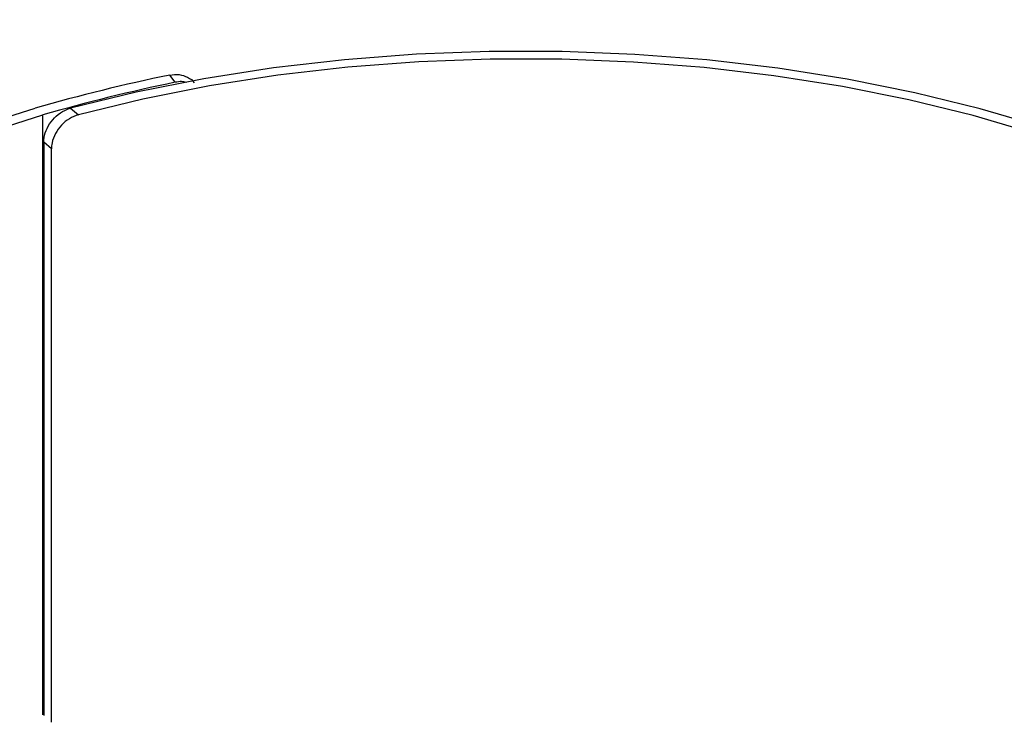
# Model space of a CAD drawing. Extents: x 22 to 39.8, y 23.1 to 34.3.
# Drawn here: x 28.4 to 28.6, y 31.2 to 31.4 of the extents above; entities that cross this region are included whole.
import ezdxf

# ---------------------------------------------------------------- set-up
doc = ezdxf.new("R2010")
doc.units = 0
doc.header["$LTSCALE"] = 0.2
doc.header["$MEASUREMENT"] = 0
doc.layers.get('0').update_dxf_attribs({"linetype": 'CONTINUOUS'})

# ---------------------------------------------------------------- blocks, each defined once
blk = doc.blocks.new('A$C02522142')
at = {"color": 7, "linetype": 'CONTINUOUS'}
for p, q in [((4.205960916972273, 8.332105546219502), (4.2047955775218, 8.33362866722755)), ((4.177941445027614, 8.198137888606162), (4.177941445027614, 8.325196856865624)), ((4.183803789394062, 8.326640587009884), (4.185434808343985, 8.325228083165193)), ((4.178104461759887, 8.31940861497825), (4.178104461759887, 8.19799671197476)), ((4.179734629082731, 8.317996848664258), (4.178104461759887, 8.31940861497825)), ((4.179734629082731, 8.196584945660767), (4.179734629082731, 8.317996848664258))]:
    blk.add_line(p, q, dxfattribs=at)
at = {"color": 7, "linetype": 'CONTINUOUS', "flags": 128}
for points in [[(4.389655223948637, 8.322587918170065), (4.376363732366279, 8.326502598717546), (4.362517221235322, 8.329902480080882), (4.348195298352962, 8.332768015309703), (4.333480304802919, 8.33508272957183), (4.318456841551537, 8.336833314872045), (4.303211283051169, 8.338009706563888), (4.287831280647168, 8.33860514121428), (4.272405258643708, 8.338616195488605), (4.257021905925662, 8.338042805832487), (4.241769666059177, 8.336888268837178), (4.226736228802835, 8.33515922228645), (4.212008025952542, 8.332865606993977), (4.197669734418916, 8.330020609650575), (4.183803789394062, 8.326640587009884)], [(4.387953105256024, 8.321197109797673), (4.374879513068926, 8.325050698556062), (4.361259618033998, 8.328398005577661), (4.34717169877419, 8.331219792639025), (4.332696723822387, 8.33349984187614), (4.317917886265136, 8.335225048994594), (4.302920125600821, 8.336385498584825), (4.2877896395607, 8.336974521109688), (4.272613388698275, 8.336988731236751), (4.257478596594638, 8.336428047295136), (4.242472248551877, 8.335295691744811), (4.227680591656103, 8.333598172656004), (4.213188639083221, 8.33134524630482), (4.199079681496507, 8.328549861100328), (4.185434808343985, 8.325228083165193)], [(4.163315591452289, 8.32252575773834), (4.176311277704777, 8.326608623179617)], [(4.164847935995319, 8.321074923891707), (4.177941445027614, 8.325196856865624)]]:
    blk.add_lwpolyline(points, dxfattribs=at)
at = {"color": 7, "linetype": 'CONTINUOUS'}
for centre, radius, start, end in [((4.281732117726087, 7.960154991362536), 0.3813159028715268, 101.6402421454024, 106.0493906290464), ((4.281924656793599, 7.963747071159169), 0.37610963284182, 101.6523194172538, 106.0496645163297)]:
    blk.add_arc(centre, radius, start, end, dxfattribs=at)
for points, knots in [([(3.272265820238502, 8.6836581496555), (3.309779212781727, 8.656337624833654), (3.38480705758753, 8.601695803409875), (3.497456665694941, 8.514698083745714), (3.61013220826122, 8.4240543316863), (3.722801078347324, 8.329437256104335), (3.834746146275059, 8.231560280539334), (3.945928275873605, 8.130537737997159), (4.056301847662347, 8.026405928103536), (4.166519061486412, 7.918914232176412), (4.23980585613883, 7.844241574282684), (4.276449682413578, 7.806904808275817)], [0, 0, 0, 0, 0.1119880810441312, 0.2239793256500719, 0.3359736627594286, 0.4479710213520479, 0.5599713304256959, 0.6699744997555174, 0.779980379356953, 0.889988901900894, 1, 1, 1, 1]), ([(4.260513229109982, 7.786860178164197), (4.223203602219513, 7.824868085593081), (4.148634270936157, 7.900833043612387), (4.036542670532256, 8.01003582366247), (3.924394900773756, 8.115661958447085), (3.812166463565092, 8.21738732298411), (3.700532814674197, 8.314716644279436), (3.58949363152233, 8.40772992936796), (3.47905249475329, 8.496414062756294), (3.368530024050138, 8.581671410866498), (3.294877861261142, 8.635299215767425), (3.258027440043087, 8.662130840593726)], [0, 0, 0, 0, 0.1121980031695382, 0.2242458787442859, 0.3361873561412956, 0.4480657420076373, 0.5599241484106489, 0.6698073369809698, 0.7797536147693008, 0.889804022581641, 1, 1, 1, 1]), ([(4.006844336843677, 8.125206787134921), (4.001463615642301, 8.130625323249852), (3.990736253561963, 8.141428075645798), (3.979037558367011, 8.158987424670634), (3.970761314703147, 8.17724726784359), (3.966319819830403, 8.196085995123205), (3.965672398415542, 8.215229972907302), (3.968842967391524, 8.2344449340953), (3.975793454570088, 8.253482395309078), (3.986422957238034, 8.272100457240448), (4.000598210669175, 8.290065221273856), (4.018150261582171, 8.307145354975567), (4.038849655106695, 8.323124988614943), (4.062444685478162, 8.337806531416767), (4.088648537504845, 8.350997769827039), (4.117126521273526, 8.362533573875034), (4.147531747225059, 8.372272388083438), (4.17948824118168, 8.380083092978566), (4.212589125715397, 8.385871155022677), (4.246425187446597, 8.38956678053556), (4.280569850977081, 8.391117023810509), (4.314587833859242, 8.390509059956422), (4.348053231149137, 8.38775595295845), (4.380536578227705, 8.382887918334227), (4.411627459444233, 8.375977080088454), (4.440927601644397, 8.367114502171276), (4.468079862758437, 8.356418326948166), (4.492663019728703, 8.344004092487815), (4.514713871989514, 8.330113921529154), (4.526774142365376, 8.319702368404997), (4.532826320475046, 8.314477562331668)], [0, 0, 0, 0, 0.0357797368200762, 0.07133285253812145, 0.1071113651194396, 0.1428931461640249, 0.1784491837270018, 0.2142263987646684, 0.2500101144301968, 0.2855653074311377, 0.3213390432723039, 0.3571250280654674, 0.3926778555560509, 0.4284402908266116, 0.464235873740792, 0.499787382025607, 0.5355383139512905, 0.5713442505722194, 0.6068962494064286, 0.6426407271598342, 0.6784530640487424, 0.7140068515324155, 0.7497491423940689, 0.7855645673238334, 0.8211203173135015, 0.8568650203160385, 0.8926794029457301, 0.9282364354163812, 0.9639870532658797, 1, 1, 1, 1]), ([(4.516124851936986, 8.293455103223401), (4.511139664963132, 8.297816429397535), (4.501239465194203, 8.306477689367888), (4.483550920131094, 8.318157445769195), (4.464233942709555, 8.328657799932351), (4.443050186684424, 8.337972311874402), (4.420165040019747, 8.346053393455264), (4.395673359866549, 8.352817850676281), (4.370058914244026, 8.35813382693447), (4.343550109792083, 8.361964811652705), (4.316322590339212, 8.364286506887687), (4.288663033577869, 8.365068080273012), (4.26071081222787, 8.3642955249245), (4.234858336651889, 8.36213307901793), (4.21110027711584, 8.358933526804037), (4.189669977101786, 8.355053230869565), (4.168653593048475, 8.350225663510848), (4.148097367759675, 8.344452547699738), (4.130937265067168, 8.338678971320526), (4.11681515883064, 8.333248575495723), (4.105525974214295, 8.328475775992736), (4.094265208251421, 8.323239916098288), (4.083723361639464, 8.31784328108477), (4.073772930515887, 8.312268300311821), (4.064298766867594, 8.306482066524332), (4.054707771425349, 8.30005589942919), (4.04542792804785, 8.293182090965672), (4.03625053566433, 8.285635952729585), (4.027664641142266, 8.277716080316793), (4.01950119391725, 8.269170956915083), (4.012207290587618, 8.2604172096297), (4.005876356254895, 8.251554227361744), (4.000737592294236, 8.243058013712492), (3.995749621710296, 8.23322550883573), (3.991405613898699, 8.222063638995529), (3.98836225150793, 8.209335531013558), (3.987004652061607, 8.199071435164505), (3.987291671334319, 8.193003270809378), (3.987383480372493, 8.191062243199518)], [0, 0, 0, 0, 0.03817687348852834, 0.0758163487292916, 0.1129197517943848, 0.1494885122779736, 0.1870312109437575, 0.2244418066099688, 0.2617221590227261, 0.2988741583279043, 0.3360245215698247, 0.3733988906026209, 0.4105368944984331, 0.4482008929738138, 0.4775230244536328, 0.5074253529648618, 0.5370856898784406, 0.5667801402305842, 0.5974234271420714, 0.6151332307852223, 0.6334514467485582, 0.652377991165575, 0.6719127651789137, 0.6887875198245637, 0.7068632290568946, 0.7261396022430705, 0.7466163202900405, 0.7663532083666461, 0.7891855833713284, 0.8106258011338735, 0.8333960769792729, 0.8560852932121477, 0.8768917244859039, 0.8958157538066571, 0.9273998418938711, 0.956786101559, 0.9861771426918076, 1, 1, 1, 1]), ([(4.2047955775218, 8.333628667227536), (4.205477738099681, 8.333708055022917), (4.206842066388106, 8.33386683144375), (4.208597736886666, 8.333215995091614), (4.209674378588936, 8.332531681761814), (4.209935695587447, 8.331988857979631), (4.209939268862612, 8.33198143535214)], [0, 0, 0, 0, 0.3318188239606329, 0.6636411173990903, 0.9954005944988634, 1, 1, 1, 1]), ([(4.208294900061645, 8.332055561634625), (4.207964042570282, 8.332138952946814), (4.207227505674069, 8.33232459413631), (4.206410769552946, 8.332183345169177), (4.205960916972273, 8.332105546219488)], [0, 0, 0, 0, 0.4492069481959853, 1, 1, 1, 1]), ([(4.178104461759887, 8.31940861497825), (4.178166855087994, 8.32006152140631), (4.178291641814404, 8.321367334997326), (4.179266680509265, 8.323339365062623), (4.180707731577442, 8.325022737805746), (4.182312799433312, 8.326142971320273), (4.183379980554541, 8.3264991414378), (4.183803789394062, 8.326640587009884)], [0, 0, 0, 0, 0.2146699090580483, 0.429340059746332, 0.6440003216321057, 0.858622114314799, 1, 1, 1, 1]), ([(4.185434808343985, 8.325228083165193), (4.184789501091146, 8.324991838667152), (4.183498876720854, 8.324519346059681), (4.181791721341142, 8.323070806091508), (4.180509001393467, 8.321274535315077), (4.179831244926199, 8.319491429448306), (4.179762096016631, 8.318421743279266), (4.179734629082731, 8.317996848664258)], [0, 0, 0, 0, 0.2146618565161289, 0.4293269945006531, 0.6439327200612681, 0.8585649939150889, 1, 1, 1, 1])]:
    blk.add_open_spline(points, degree=3, knots=knots, dxfattribs=at)

msp = doc.modelspace()

# ---------------------------------------------------------------- block references
msp.add_blockref('A$C02522142', (24.20599673414785, 23.05260721097618))

doc.saveas('drawing.dxf')
